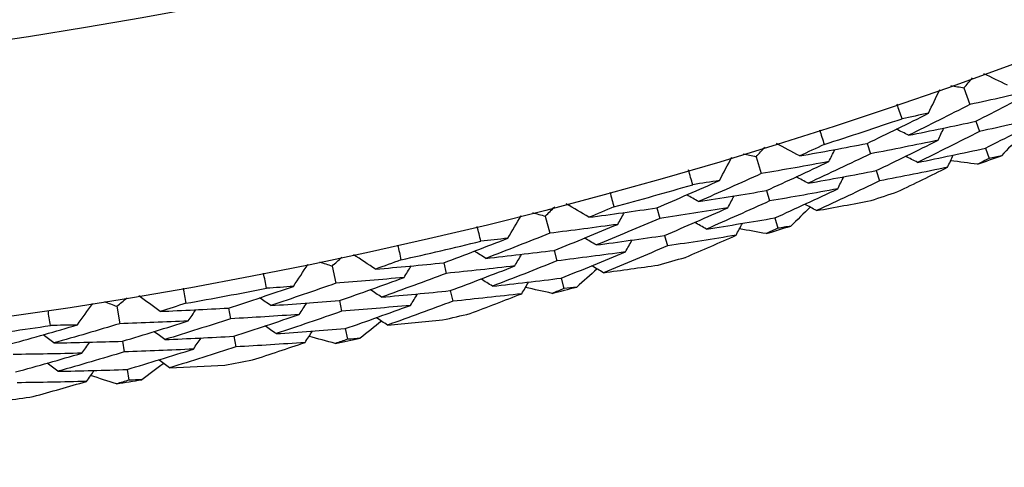
# Model space of a CAD drawing. Units: millimetres. Extents: x 28 to 1011, y 28 to 707.
# Drawn here: x 626 to 631, y 609 to 612 of the extents above; entities that cross this region are included whole.
import ezdxf

# ---------------------------------------------------------------- set-up
doc = ezdxf.new("R2010")
doc.units = ezdxf.units.MM
doc.header["$LTSCALE"] = 3.5
doc.layers.add('Dimension (ISO)', color=7, linetype='Continuous', lineweight=18, true_color=0x00003f)
doc.layers.add('Visible (ISO)', color=7, linetype='Continuous', lineweight=25, true_color=0x00003f)
doc.styles.add('Samuel Heath (ISO)', font='tahoma.ttf')
doc.dimstyles.new('Samuel Heath (ISO)', dxfattribs={"dimscale": 3.5, "dimtxt": 3, "dimasz": 2.5, "dimexe": 1, "dimexo": 1.5, "dimgap": 0.762, "dimtad": 0, "dimtih": 1, "dimtoh": 1, "dimrnd": 1e-08, "dimzin": 0, "dimdsep": 46, "dimtxsty": 'Samuel Heath (ISO)', "dimcen": 0.09, "dimdle": 10, "dimclrd": 256, "dimclre": 256, "dimclrt": 256, "dimazin": 0, "dimtfac": 1, "dimtmove": 0, "dimatfit": 3, "dimfxl": 0, "dimtolj": 1, "dimtzin": 0, "dimlwd": 15, "dimlwe": 15, "dimarcsym": 0})

# ---------------------------------------------------------------- blocks, each defined once
blk = doc.blocks.new('*D9')
at = {"layer": 'Defpoints', "color": 0, "transparency": 16777216}
for p in [(646.541, 650.9017), (647.8962, 648.1351), (595.9233, 626.1067)]:
    blk.add_point(p, dxfattribs=at)
at = {"layer": 'Dimension (ISO)', "color": 176, "lineweight": 15, "true_color": 0x000080, "transparency": 16777216}
for p, q in [((605.1364, 627.1892), (640.0383, 644.2859)), ((574.4817, 612.1731), (597.2785, 623.3401)), ((565.7317, 612.1731), (574.4817, 612.1731))]:
    blk.add_line(p, q, dxfattribs=at)
at = {"layer": 'Dimension (ISO)', "color": 176, "true_color": 0x000080, "transparency": 16777216}
for points in [[(639.3968, 645.5955), (640.6799, 642.9762), (647.8962, 648.1351)], [(604.4949, 628.4989), (605.7779, 625.8796), (597.2785, 623.3401)]]:
    blk.add_solid(points, dxfattribs=at)
at = {"layer": 'Dimension (ISO)', "color": 176, "lineweight": 18, "true_color": 0x000080, "transparency": 16777216, "insert": (540.471, 618.1565), "char_height": 10.5, "attachment_point": 2, "style": 'Samuel Heath (ISO)'}
blk.add_mtext('\\A1;\\fTahoma|b0|i0;Ø56.36', dxfattribs=at)

msp = doc.modelspace()

# ---------------------------------------------------------------- linework, layer by layer
at = {"layer": 'Visible (ISO)'}
for p, q in [((631.0824, 611.2373), (631.1161, 611.1426)), ((631.1498, 611.0477), (631.1706, 610.9893)), ((630.5305, 610.9212), (630.55, 610.8623)), ((631.2044, 610.8943), (631.2251, 610.8361)), ((629.899, 610.8459), (629.9285, 610.7498)), ((630.5817, 610.7666), (630.6011, 610.7078)), ((629.9579, 610.6535), (629.9761, 610.5942)), ((629.3336, 610.5549), (629.3504, 610.4951)), ((628.6993, 610.508), (628.7244, 610.4106)), ((630.0056, 610.4977), (630.0237, 610.4387)), ((629.3777, 610.3981), (629.3945, 610.3386)), ((628.7495, 610.3131), (628.765, 610.2531)), ((628.1214, 610.2426), (628.1355, 610.1822)), ((627.4857, 610.2242), (627.5064, 610.1258)), ((628.7902, 610.1554), (628.8056, 610.0956)), ((628.1585, 610.0841), (628.1725, 610.0238)), ((627.5271, 610.0273), (627.5398, 609.9667)), ((626.2605, 609.9952), (626.2768, 609.896)), ((626.8964, 609.9851), (626.9078, 609.9241)), ((627.5606, 609.8679), (627.5733, 609.8075)), ((626.2931, 609.7966), (626.3031, 609.7355)), ((626.9263, 609.825), (626.9377, 609.7642)), ((626.3194, 609.6359), (626.3294, 609.575))]:
    msp.add_line(p, q, dxfattribs=at)
for radius in [27.736, 26.1769]:
    msp.add_circle((621.7713, 637.4036), radius, dxfattribs=at)
for radius, start, end in [(27.8232, 287.82141, 288.78264), (28.2088, 289.44006, 289.73541), (27.8232, 285.24998, 286.21121), (28.2088, 288.13895, 288.46509), (28.2088, 286.86864, 287.16398), (27.8232, 282.67855, 283.63978), (28.2088, 285.56752, 285.89366), (27.8232, 280.10712, 281.06835), (28.2088, 284.29721, 284.59255), (28.2088, 282.99609, 283.32224), (27.8232, 277.53569, 278.49692), (28.2088, 281.72578, 282.02112), (28.2088, 280.42467, 280.75081), (28.2088, 279.15435, 279.44969), (28.2088, 277.85324, 278.17938)]:
    msp.add_arc((621.7713, 637.4036), radius, start, end, dxfattribs=at)
for points in [[(631.3302, 611.2528), (631.2851, 611.2744), (631.24, 611.296), (631.1949, 611.3176)], [(631.0082, 611.2509), (631.0329, 611.2463), (631.0576, 611.2418), (631.0824, 611.2373)], [(631.0824, 611.2373), (631.0987, 611.2564), (631.115, 611.2755), (631.1312, 611.2947)], [(630.8805, 611.0928), (630.9018, 611.138), (630.9231, 611.1832), (630.9444, 611.2284)], [(631.4972, 611.2277), (631.3703, 611.1984), (631.2433, 611.17), (631.1161, 611.1426)], [(631.1498, 611.0477), (631.2661, 611.1069), (631.3819, 611.1669), (631.4972, 611.2277)], [(630.7297, 611.0621), (630.7202, 611.0895), (630.7108, 611.117), (630.7015, 611.1446)], [(631.1161, 611.1426), (631.0001, 611.0835), (630.8837, 611.0252), (630.7668, 610.9677)], [(630.5305, 610.9212), (630.6476, 610.9776), (630.7643, 611.0348), (630.8805, 611.0928)], [(630.8805, 611.0928), (630.8302, 611.0824), (630.78, 611.0722), (630.7297, 611.0621)], [(631.5547, 611.0754), (631.4268, 611.0458), (631.2988, 611.0171), (631.1706, 610.9893)], [(631.2044, 610.8943), (631.3217, 610.9538), (631.4384, 611.0142), (631.5547, 611.0754)], [(630.7668, 610.9677), (630.8946, 610.9935), (631.0223, 611.0201), (631.1498, 611.0477)], [(630.2601, 610.9986), (630.269, 610.9709), (630.2779, 610.9432), (630.2866, 610.9155)], [(630.7668, 610.9677), (630.7439, 610.9793), (630.7209, 610.991), (630.698, 611.0026)], [(631.1706, 610.9893), (631.0537, 610.9299), (630.9363, 610.8712), (630.8185, 610.8134)], [(630.9345, 610.9392), (630.9454, 610.9625), (630.9564, 610.9857), (630.9674, 611.0089)], [(631.4031, 610.9643), (631.3677, 610.9267), (631.3322, 610.8892), (631.2967, 610.8517)], [(630.1473, 610.8503), (630.1032, 610.8739), (630.0592, 610.8975), (630.0151, 610.9211)], [(630.1473, 610.8503), (630.2751, 610.873), (630.4029, 610.8967), (630.5305, 610.9212)], [(630.2866, 610.9155), (630.2402, 610.8936), (630.1938, 610.8719), (630.1473, 610.8503)], [(630.9345, 610.9392), (630.8064, 610.9127), (630.6783, 610.887), (630.55, 610.8623)], [(630.5817, 610.7666), (630.6997, 610.8233), (630.8173, 610.8809), (630.9345, 610.9392)], [(629.8256, 610.8628), (629.8501, 610.8572), (629.8745, 610.8515), (629.899, 610.8459)], [(629.899, 610.8459), (629.9162, 610.8642), (629.9333, 610.8826), (629.9504, 610.901)], [(630.55, 610.8623), (630.4323, 610.8057), (630.3141, 610.7498), (630.1955, 610.6948)], [(630.3131, 610.8177), (630.3246, 610.8407), (630.336, 610.8636), (630.3475, 610.8866)], [(630.8185, 610.8134), (630.9473, 610.8394), (631.0759, 610.8664), (631.2044, 610.8943)], [(630.9885, 610.7857), (630.9995, 610.8089), (631.0104, 610.832), (631.0214, 610.8552)], [(631.2967, 610.8517), (631.2729, 610.8465), (631.249, 610.8413), (631.2251, 610.8361)], [(629.6909, 610.7106), (629.7142, 610.7548), (629.7375, 610.799), (629.7608, 610.8432)], [(630.3131, 610.8177), (630.185, 610.7941), (630.0568, 610.7715), (629.9285, 610.7498)], [(629.9579, 610.6535), (630.0767, 610.7074), (630.1951, 610.7621), (630.3131, 610.8177)], [(630.8185, 610.8134), (630.7956, 610.825), (630.7727, 610.8365), (630.7498, 610.8481)], [(631.1597, 610.803), (631.1085, 610.8096), (631.0574, 610.8163), (631.0062, 610.8231)], [(631.2251, 610.8361), (631.2033, 610.825), (631.1815, 610.814), (631.1597, 610.803)], [(629.5389, 610.6867), (629.5306, 610.7145), (629.5225, 610.7424), (629.5144, 610.7704)], [(629.9285, 610.7498), (629.81, 610.6959), (629.6911, 610.6429), (629.5717, 610.5908)], [(630.1955, 610.6948), (630.3243, 610.7178), (630.453, 610.7417), (630.5817, 610.7666)], [(630.9885, 610.7857), (630.8594, 610.7588), (630.7303, 610.7329), (630.6011, 610.7078)], [(630.7057, 610.6471), (630.8003, 610.6928), (630.8945, 610.739), (630.9885, 610.7857)], [(629.3336, 610.5549), (629.4531, 610.606), (629.5722, 610.6579), (629.6909, 610.7106)], [(629.6909, 610.7106), (629.6402, 610.7025), (629.5896, 610.6945), (629.5389, 610.6867)], [(630.1955, 610.6948), (630.1728, 610.7069), (630.1502, 610.719), (630.1275, 610.7311)], [(630.6011, 610.7078), (630.4824, 610.6509), (630.3633, 610.5947), (630.2437, 610.5394)], [(630.3636, 610.6629), (630.3751, 610.6859), (630.3866, 610.7088), (630.3981, 610.7318)], [(629.0669, 610.6443), (629.0746, 610.6163), (629.0821, 610.5882), (629.0896, 610.5601)], [(629.5717, 610.5908), (629.5493, 610.6034), (629.5269, 610.616), (629.5045, 610.6287)], [(629.5717, 610.5908), (629.7005, 610.6108), (629.8293, 610.6316), (629.9579, 610.6535)], [(630.3636, 610.6629), (630.2345, 610.6391), (630.1053, 610.6162), (629.9761, 610.5942)], [(630.0056, 610.4977), (630.1254, 610.552), (630.2447, 610.6071), (630.3636, 610.6629)], [(628.9475, 610.5012), (628.9046, 610.5268), (628.8616, 610.5523), (628.8187, 610.5779)], [(629.9761, 610.5942), (629.8566, 610.5401), (629.7367, 610.4868), (629.6164, 610.4343)], [(629.7379, 610.5548), (629.7499, 610.5775), (629.7619, 610.6002), (629.7739, 610.6229)], [(630.2437, 610.5394), (630.221, 610.5514), (630.1984, 610.5635), (630.1758, 610.5755)], [(630.2437, 610.5394), (630.3469, 610.5579), (630.4502, 610.577), (630.5533, 610.5967)], [(628.6267, 610.5282), (628.6509, 610.5214), (628.6751, 610.5147), (628.6993, 610.508)], [(628.6993, 610.508), (628.7173, 610.5256), (628.7352, 610.5431), (628.7531, 610.5608)], [(629.0896, 610.5601), (629.0423, 610.5404), (628.995, 610.5207), (628.9475, 610.5012)], [(628.9475, 610.5012), (629.0763, 610.5182), (629.205, 610.5361), (629.3336, 610.5549)], [(629.1117, 610.4612), (629.1242, 610.4837), (629.1367, 610.5061), (629.1492, 610.5286)], [(629.7379, 610.5548), (629.6088, 610.534), (629.4796, 610.5141), (629.3504, 610.4951)], [(629.3777, 610.3981), (629.4982, 610.4495), (629.6183, 610.5017), (629.7379, 610.5548)], [(630.2072, 610.5588), (630.1701, 610.5228), (630.133, 610.4869), (630.0959, 610.4511)], [(628.4853, 610.3822), (628.5106, 610.4253), (628.5358, 610.4684), (628.5611, 610.5115)], [(629.1117, 610.4612), (628.9827, 610.4434), (628.8536, 610.4266), (628.7244, 610.4106)], [(628.7495, 610.3131), (628.8707, 610.3616), (628.9914, 610.411), (629.1117, 610.4612)], [(629.3504, 610.4951), (629.2302, 610.4439), (629.1097, 610.3934), (628.9887, 610.3438)], [(629.6164, 610.4343), (629.594, 610.4468), (629.5717, 610.4594), (629.5493, 610.472)], [(629.6164, 610.4343), (629.7462, 610.4545), (629.8759, 610.4756), (630.0056, 610.4977)], [(629.785, 610.399), (629.797, 610.4216), (629.809, 610.4443), (629.821, 610.4669)], [(628.3324, 610.3651), (628.3254, 610.3933), (628.3185, 610.4215), (628.3117, 610.4498)], [(628.7244, 610.4106), (628.6036, 610.3622), (628.4825, 610.3146), (628.3609, 610.2678)], [(629.9568, 610.4086), (629.906, 610.4174), (629.8552, 610.4264), (629.8044, 610.4355)], [(630.0237, 610.4387), (630.0014, 610.4286), (629.9791, 610.4186), (629.9568, 610.4086)], [(630.0959, 610.4511), (630.0718, 610.4469), (630.0477, 610.4428), (630.0237, 610.4387)], [(628.1214, 610.2426), (628.2431, 610.2883), (628.3644, 610.3348), (628.4853, 610.3822)], [(628.4853, 610.3822), (628.4344, 610.3763), (628.3834, 610.3706), (628.3324, 610.3651)], [(628.9887, 610.3438), (628.9666, 610.3569), (628.9445, 610.37), (628.9224, 610.3831)], [(628.9887, 610.3438), (629.1184, 610.361), (629.2481, 610.3791), (629.3777, 610.3981)], [(629.1552, 610.3044), (629.1678, 610.3268), (629.1803, 610.3492), (629.1928, 610.3716)], [(629.785, 610.399), (629.6549, 610.3779), (629.5247, 610.3578), (629.3945, 610.3386)], [(629.4963, 610.2732), (629.5928, 610.3146), (629.689, 610.3565), (629.785, 610.399)], [(627.859, 610.3439), (627.8654, 610.3156), (627.8717, 610.2872), (627.8779, 610.2588)], [(628.3609, 610.2678), (628.3391, 610.2814), (628.3173, 610.295), (628.2955, 610.3087)], [(628.3609, 610.2678), (628.4905, 610.282), (628.62, 610.2971), (628.7495, 610.3131)], [(628.5253, 610.2244), (628.5383, 610.2465), (628.5513, 610.2687), (628.5644, 610.2908)], [(629.1552, 610.3044), (629.0252, 610.2864), (628.8951, 610.2693), (628.765, 610.2531)], [(628.7902, 610.1554), (628.9123, 610.2042), (629.034, 610.2539), (629.1552, 610.3044)], [(629.3945, 610.3386), (629.2734, 610.287), (629.1518, 610.2362), (629.0299, 610.1863)], [(627.4141, 610.2477), (627.4379, 610.2398), (627.4618, 610.232), (627.4857, 610.2242)], [(627.4857, 610.2242), (627.5044, 610.241), (627.5231, 610.2578), (627.5418, 610.2745)], [(627.7333, 610.2064), (627.6916, 610.2338), (627.6498, 610.2613), (627.608, 610.2887)], [(627.8779, 610.2588), (627.8298, 610.2412), (627.7816, 610.2237), (627.7333, 610.2064)], [(627.7333, 610.2064), (627.8627, 610.2175), (627.9921, 610.2296), (628.1214, 610.2426)], [(628.765, 610.2531), (628.6432, 610.2044), (628.5211, 610.1565), (628.3985, 610.1095)], [(627.1128, 610.0979), (627.107, 610.1264), (627.1014, 610.155), (627.0958, 610.1835)], [(627.2662, 610.1081), (627.2934, 610.1501), (627.3206, 610.192), (627.3477, 610.234)], [(628.1355, 610.1822), (628.0132, 610.1364), (627.8905, 610.0914), (627.7674, 610.0472)], [(627.8955, 610.159), (627.909, 610.1809), (627.9225, 610.2027), (627.936, 610.2246)], [(628.5253, 610.2244), (628.3954, 610.2094), (628.2655, 610.1953), (628.1355, 610.1822)], [(628.1585, 610.0841), (628.2811, 610.13), (628.4034, 610.1768), (628.5253, 610.2244)], [(628.9943, 610.2073), (628.9557, 610.1731), (628.917, 610.1389), (628.8783, 610.1048)], [(629.0299, 610.1863), (629.0078, 610.1993), (628.9857, 610.2124), (628.9637, 610.2254)], [(629.0299, 610.1863), (629.1339, 610.2002), (629.2378, 610.2146), (629.3418, 610.2296)], [(627.5064, 610.1258), (627.3836, 610.0829), (627.2604, 610.0408), (627.1368, 609.9995)], [(627.8955, 610.159), (627.7658, 610.147), (627.6361, 610.136), (627.5064, 610.1258)], [(627.5271, 610.0273), (627.6503, 610.0704), (627.7731, 610.1143), (627.8955, 610.159)], [(628.3985, 610.1095), (628.3768, 610.123), (628.355, 610.1366), (628.3332, 610.1502)], [(628.3985, 610.1095), (628.5291, 610.1238), (628.6597, 610.1391), (628.7902, 610.1554)], [(628.5653, 610.0666), (628.5784, 610.0887), (628.5914, 610.1108), (628.6044, 610.1329)], [(626.6388, 610.0981), (626.644, 610.0695), (626.649, 610.0408), (626.6539, 610.0122)], [(626.8964, 609.9851), (627.02, 610.0253), (627.1433, 610.0663), (627.2662, 610.1081)], [(627.2662, 610.1081), (627.2151, 610.1046), (627.1639, 610.1012), (627.1128, 610.0979)], [(627.7674, 610.0472), (627.7459, 610.0613), (627.7244, 610.0754), (627.703, 610.0894)], [(627.7674, 610.0472), (627.8978, 610.0586), (628.0281, 610.0708), (628.1585, 610.0841)], [(628.5653, 610.0666), (628.4344, 610.0514), (628.3035, 610.0372), (628.1725, 610.0238)], [(628.2713, 609.9539), (628.3696, 609.991), (628.4676, 610.0285), (628.5653, 610.0666)], [(628.7375, 610.0685), (628.6871, 610.0796), (628.6367, 610.0909), (628.5864, 610.1023)], [(628.8056, 610.0956), (628.7829, 610.0865), (628.7602, 610.0775), (628.7375, 610.0685)], [(628.8783, 610.1048), (628.854, 610.1017), (628.8298, 610.0986), (628.8056, 610.0956)], [(626.0361, 609.8891), (626.0651, 609.9298), (626.0941, 609.9705), (626.1232, 610.0112)], [(626.19, 610.0219), (626.2135, 610.013), (626.237, 610.0041), (626.2605, 609.9952)], [(626.2605, 609.9952), (626.28, 610.0111), (626.2994, 610.027), (626.3189, 610.043)], [(626.5071, 609.9663), (626.4666, 609.9955), (626.4261, 610.0248), (626.3857, 610.0541)], [(626.6539, 610.0122), (626.605, 609.9967), (626.5561, 609.9814), (626.5071, 609.9663)], [(627.1368, 609.9995), (627.1157, 610.0141), (627.0945, 610.0287), (627.0733, 610.0432)], [(627.1368, 609.9995), (627.2669, 610.0078), (627.397, 610.0171), (627.5271, 610.0273)], [(627.2991, 609.9487), (627.3131, 609.9703), (627.3271, 609.9918), (627.3411, 610.0134)], [(628.1725, 610.0238), (628.0492, 609.9777), (627.9255, 609.9324), (627.8015, 609.888)], [(627.932, 610.0004), (627.9455, 610.0222), (627.959, 610.044), (627.9725, 610.0658)], [(625.8823, 609.8858), (625.8778, 609.9145), (625.8735, 609.9433), (625.8692, 609.972)], [(626.5071, 609.9663), (626.6369, 609.9716), (626.7666, 609.9779), (626.8964, 609.9851)], [(626.667, 609.9117), (626.6815, 609.9329), (626.696, 609.9542), (626.7105, 609.9754)], [(627.5398, 609.9667), (627.416, 609.9235), (627.2919, 609.8811), (627.1673, 609.8396)], [(627.932, 610.0004), (627.8013, 609.9882), (627.6706, 609.977), (627.5398, 609.9667)], [(627.5606, 609.8679), (627.6848, 609.9112), (627.8086, 609.9554), (627.932, 610.0004)], [(626.667, 609.9117), (626.5369, 609.9055), (626.4069, 609.9003), (626.2768, 609.896)], [(626.2931, 609.7966), (626.4181, 609.8341), (626.5427, 609.8725), (626.667, 609.9117)], [(626.9078, 609.9241), (626.7836, 609.8838), (626.659, 609.8443), (626.534, 609.8057)], [(627.2991, 609.9487), (627.1687, 609.9396), (627.0383, 609.9314), (626.9078, 609.9241)], [(626.9263, 609.825), (627.051, 609.8654), (627.1752, 609.9066), (627.2991, 609.9487)], [(627.7668, 609.9107), (627.7267, 609.8782), (627.6866, 609.8457), (627.6464, 609.8134)], [(627.8015, 609.888), (627.78, 609.9021), (627.7585, 609.9161), (627.7371, 609.9301)], [(627.8015, 609.888), (627.906, 609.8972), (628.0105, 609.907), (628.115, 609.9174)], [(625.6611, 609.7828), (625.7864, 609.8173), (625.9114, 609.8528), (626.0361, 609.8891)], [(626.0361, 609.8891), (625.9848, 609.8879), (625.9336, 609.8867), (625.8823, 609.8858)], [(626.2768, 609.896), (626.1522, 609.8586), (626.0272, 609.822), (625.9019, 609.7864)], [(626.534, 609.8057), (626.5132, 609.8208), (626.4924, 609.8358), (626.4715, 609.8508)], [(627.1673, 609.8396), (627.1462, 609.8541), (627.125, 609.8687), (627.1039, 609.8832)], [(627.1673, 609.8396), (627.2984, 609.8481), (627.4295, 609.8576), (627.5606, 609.8679)], [(627.332, 609.7893), (627.346, 609.8108), (627.36, 609.8323), (627.374, 609.8538)], [(625.9019, 609.7864), (625.8814, 609.8019), (625.861, 609.8174), (625.8405, 609.8329)], [(625.9019, 609.7864), (626.0323, 609.7889), (626.1627, 609.7923), (626.2931, 609.7966)], [(626.0618, 609.7284), (626.0768, 609.7493), (626.0917, 609.7702), (626.1066, 609.791)], [(626.534, 609.8057), (626.6648, 609.8112), (626.7956, 609.8177), (626.9263, 609.825)], [(626.6964, 609.7516), (626.7108, 609.7728), (626.7253, 609.794), (626.7398, 609.8151)], [(627.332, 609.7893), (627.2006, 609.78), (627.0691, 609.7716), (626.9377, 609.7642)], [(627.0333, 609.6899), (627.1331, 609.7225), (627.2327, 609.7557), (627.332, 609.7893)], [(627.5041, 609.7835), (627.4542, 609.7969), (627.4044, 609.8104), (627.3546, 609.824)], [(627.5733, 609.8075), (627.5502, 609.7995), (627.5272, 609.7915), (627.5041, 609.7835)], [(627.6464, 609.8134), (627.622, 609.8114), (627.5977, 609.8094), (627.5733, 609.8075)], [(626.3031, 609.7355), (626.1775, 609.6979), (626.0515, 609.6611), (625.9252, 609.6253)], [(626.6964, 609.7516), (626.5652, 609.7453), (626.4341, 609.7399), (626.3031, 609.7355)], [(626.3194, 609.6359), (626.4454, 609.6736), (626.571, 609.7122), (626.6964, 609.7516)], [(626.9377, 609.7642), (626.8125, 609.7237), (626.6869, 609.684), (626.5609, 609.6452)], [(626.0618, 609.7284), (625.9311, 609.7251), (625.8004, 609.7227), (625.6698, 609.7213)], [(625.6838, 609.6215), (625.8101, 609.6562), (625.9361, 609.6919), (626.0618, 609.7284)], [(626.5609, 609.6452), (626.5401, 609.6602), (626.5193, 609.6752), (626.4985, 609.6901)], [(625.9252, 609.6253), (625.9047, 609.6407), (625.8843, 609.6562), (625.8638, 609.6717)], [(625.9252, 609.6253), (626.0566, 609.6279), (626.188, 609.6314), (626.3194, 609.6359)], [(626.0875, 609.5677), (626.1025, 609.5885), (626.1174, 609.6093), (626.1324, 609.6302)], [(626.5273, 609.6694), (626.4858, 609.6387), (626.4443, 609.6081), (626.4026, 609.5776)], [(626.5609, 609.6452), (626.6657, 609.6497), (626.7706, 609.6548), (626.8754, 609.6604)], [(626.0875, 609.5677), (625.9558, 609.5643), (625.8241, 609.5618), (625.6925, 609.5602)], [(625.7846, 609.4818), (625.8858, 609.5098), (625.9867, 609.5385), (626.0875, 609.5677)], [(626.2591, 609.5541), (626.2099, 609.5697), (626.1608, 609.5854), (626.1116, 609.6013)], [(626.3294, 609.575), (626.306, 609.568), (626.2826, 609.561), (626.2591, 609.5541)], [(626.4026, 609.5776), (626.3782, 609.5767), (626.3538, 609.5758), (626.3294, 609.575)]]:
    msp.add_open_spline(points, degree=3, dxfattribs=at)

# ---------------------------------------------------------------- dimensions: what is measured, and where the dimension line sits
at = {"layer": 'Dimension (ISO)', "color": 176, "lineweight": 18, "true_color": 0x000080}
dim = msp.add_linear_dim(base=(647.8962, 648.1351), p1=(595.9233, 626.1067), p2=(646.541, 650.9017), angle=206.0978, text='\\fTahoma|b0|i0;Ø<>', dimstyle='Samuel Heath (ISO)', override={"dimgap": 0.762, "dimtih": 1, "dimtoh": 1, "dimdec": 2, "dimse1": 1, "dimse2": 1, "dimtol": 0, "dimlim": 0, "dimtp": 0, "dimtm": 0, "dimtdec": 2, "dimtofl": 0, "dimtmove": 1, "dimatfit": 2}, dxfattribs=at)
dim.commit()
dim.dimension.update_dxf_attribs({"geometry": '*D9', "text_midpoint": (574.0704, 612.1731), "dimtype": 160})

doc.saveas('drawing.dxf')
